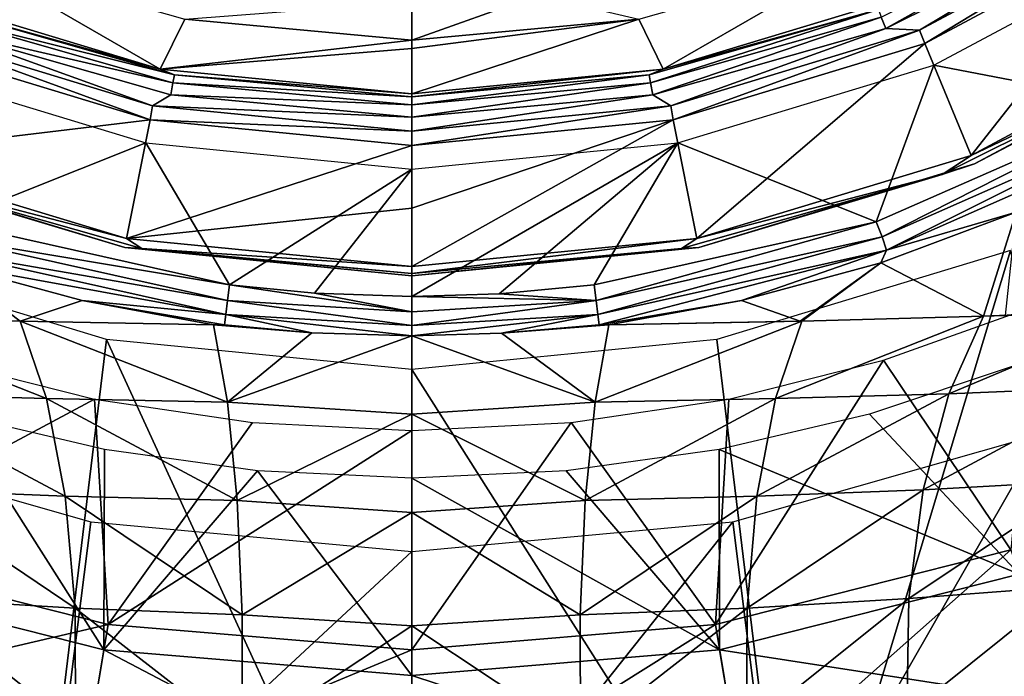
# Model space of a CAD drawing. Units: millimetres. Extents: x -77 to -18, y 3 to 172.
# Drawn here: x -52 to -41, y 122 to 129 of the extents above; entities that cross this region are included whole.
import ezdxf

# ---------------------------------------------------------------- set-up
doc = ezdxf.new("R2010")
doc.units = ezdxf.units.MM
doc.header["$LTSCALE"] = 33.374815
for name, color, linetype in [('1', 7, 'CONTINUOUS'), ('103', 7, 'CONTINUOUS'), ('3', 7, 'CONTINUOUS'), ('30', 7, 'CONTINUOUS'), ('32', 7, 'CONTINUOUS'), ('35', 7, 'CONTINUOUS'), ('36', 7, 'CONTINUOUS'), ('37', 7, 'CONTINUOUS'), ('4', 7, 'CONTINUOUS'), ('444', 7, 'CONTINUOUS'), ('5', 7, 'CONTINUOUS'), ('53', 7, 'CONTINUOUS'), ('54', 7, 'CONTINUOUS'), ('55', 7, 'CONTINUOUS'), ('56', 7, 'CONTINUOUS'), ('58', 7, 'CONTINUOUS'), ('59', 7, 'CONTINUOUS'), ('6', 7, 'CONTINUOUS'), ('61', 7, 'CONTINUOUS'), ('63', 7, 'CONTINUOUS'), ('65', 7, 'CONTINUOUS'), ('66', 7, 'CONTINUOUS'), ('68', 7, 'CONTINUOUS'), ('69', 7, 'CONTINUOUS'), ('70', 7, 'CONTINUOUS')]:
    doc.layers.add(name, color=color, linetype=linetype)

msp = doc.modelspace()

# ---------------------------------------------------------------- linework, layer by layer
at = {"layer": '1', "linetype": 'Continuous'}
for points in [[(-42.403, 126.181, -542.453), (-40.955, 126.724, -542.453), (-41.305, 125.61, -540.86), (-42.403, 126.181, -542.453)], [(-41.305, 125.61, -540.86), (-40.955, 126.724, -542.453), (-41.07, 125.618, -540.717), (-41.305, 125.61, -540.86)], [(-43.896, 125.777, -542.453), (-42.403, 126.181, -542.453), (-43.267, 125.556, -541.829), (-43.896, 125.777, -542.453)], [(-43.267, 125.556, -541.829), (-42.403, 126.181, -542.453), (-43.248, 125.557, -541.822), (-43.267, 125.556, -541.829)], [(-43.248, 125.557, -541.822), (-42.403, 126.181, -542.453), (-41.305, 125.61, -540.86), (-43.248, 125.557, -541.822)], [(-45.42, 125.516, -542.453), (-43.896, 125.777, -542.453), (-45.315, 125.518, -542.433), (-45.42, 125.516, -542.453)], [(-45.315, 125.518, -542.433), (-43.896, 125.777, -542.453), (-43.267, 125.556, -541.829), (-45.315, 125.518, -542.433)]]:
    msp.add_3dface(points, dxfattribs=at)
at = {"layer": '103', "linetype": 'Continuous'}
for points in [[(-55.188, 120.455, -510.5), (-54.181, 124.352, -510.5), (-51.363, 119.431, -510.5), (-55.188, 120.455, -510.5)], [(-54.181, 124.352, -510.5), (-50.861, 123.407, -510.5), (-51.363, 119.431, -510.5), (-54.181, 124.352, -510.5)], [(-43.989, 123.407, -510.5), (-40.669, 124.352, -510.5), (-43.487, 119.431, -510.5), (-43.989, 123.407, -510.5)], [(-43.487, 119.431, -510.5), (-40.669, 124.352, -510.5), (-39.662, 120.455, -510.5), (-43.487, 119.431, -510.5)], [(-50.861, 123.407, -510.5), (-47.425, 123.089, -510.5), (-51.363, 119.431, -510.5), (-50.861, 123.407, -510.5)], [(-47.425, 123.089, -510.5), (-43.989, 123.407, -510.5), (-47.425, 119.086, -510.5), (-47.425, 123.089, -510.5)], [(-47.425, 119.086, -510.5), (-43.989, 123.407, -510.5), (-43.487, 119.431, -510.5), (-47.425, 119.086, -510.5)], [(-47.425, 123.089, -510.5), (-47.425, 119.086, -510.5), (-51.363, 119.431, -510.5), (-47.425, 123.089, -510.5)]]:
    msp.add_3dface(points, dxfattribs=at)
at = {"layer": '3', "linetype": 'Continuous'}
for points in [[(-41.836, 128.297, -542.7), (-39.311, 129.646, -542.7), (-39.609, 127.869, -542.7), (-41.836, 128.297, -542.7)], [(-53.014, 128.297, -542.7), (-50.273, 127.465, -542.7), (-52.396, 126.618, -542.7), (-53.014, 128.297, -542.7)], [(-44.577, 127.465, -542.7), (-41.836, 128.297, -542.7), (-42.454, 126.618, -542.7), (-44.577, 127.465, -542.7)], [(-42.454, 126.618, -542.7), (-41.836, 128.297, -542.7), (-39.609, 127.869, -542.7), (-42.454, 126.618, -542.7)], [(-50.273, 127.465, -542.7), (-49.377, 125.944, -542.7), (-52.396, 126.618, -542.7), (-50.273, 127.465, -542.7)], [(-50.273, 127.465, -542.7), (-47.425, 127.185, -542.7), (-49.377, 125.944, -542.7), (-50.273, 127.465, -542.7)], [(-47.425, 127.185, -542.7), (-44.577, 127.465, -542.7), (-47.425, 125.819, -542.7), (-47.425, 127.185, -542.7)], [(-47.425, 125.819, -542.7), (-44.577, 127.465, -542.7), (-46.489, 125.849, -542.7), (-47.425, 125.819, -542.7)], [(-46.489, 125.849, -542.7), (-44.577, 127.465, -542.7), (-45.473, 125.944, -542.7), (-46.489, 125.849, -542.7)], [(-45.473, 125.944, -542.7), (-44.577, 127.465, -542.7), (-42.454, 126.618, -542.7), (-45.473, 125.944, -542.7)], [(-49.377, 125.944, -542.7), (-47.425, 127.185, -542.7), (-48.466, 125.856, -542.7), (-49.377, 125.944, -542.7)], [(-48.466, 125.856, -542.7), (-47.425, 127.185, -542.7), (-47.425, 125.819, -542.7), (-48.466, 125.856, -542.7)]]:
    msp.add_3dface(points, dxfattribs=at)
at = {"layer": '30', "linetype": 'Continuous'}
for points in [[(-53.569, 125.611, -540.845), (-51.619, 125.557, -541.815), (-51.335, 124.727, -540.844), (-53.569, 125.611, -540.845)], [(-53.569, 125.611, -540.845), (-51.335, 124.727, -540.844), (-53.192, 124.778, -539.967), (-53.569, 125.611, -540.845)], [(-51.619, 125.557, -541.815), (-49.547, 125.518, -542.431), (-49.399, 124.69, -541.387), (-51.619, 125.557, -541.815)], [(-51.619, 125.557, -541.815), (-49.399, 124.69, -541.387), (-51.335, 124.727, -540.844), (-51.619, 125.557, -541.815)], [(-49.547, 125.518, -542.431), (-49.43, 125.516, -542.453), (-48.495, 125.433, -542.465), (-49.547, 125.518, -542.431)], [(-49.399, 124.69, -541.387), (-49.547, 125.518, -542.431), (-48.495, 125.433, -542.465), (-49.399, 124.69, -541.387)], [(-47.425, 125.399, -542.47), (-49.399, 124.69, -541.387), (-48.495, 125.433, -542.465), (-47.425, 125.399, -542.47)], [(-47.425, 124.561, -541.456), (-49.399, 124.69, -541.387), (-47.425, 125.399, -542.47), (-47.425, 124.561, -541.456)], [(-51.335, 124.727, -540.844), (-51.134, 123.683, -540.083), (-53.192, 124.778, -539.967), (-51.335, 124.727, -540.844)], [(-53.192, 124.778, -539.967), (-51.134, 123.683, -540.083), (-52.913, 123.753, -539.285), (-53.192, 124.778, -539.967)], [(-49.399, 124.69, -541.387), (-49.294, 123.635, -540.572), (-51.335, 124.727, -540.844), (-49.399, 124.69, -541.387)], [(-51.335, 124.727, -540.844), (-49.294, 123.635, -540.572), (-51.134, 123.683, -540.083), (-51.335, 124.727, -540.844)], [(-49.294, 123.635, -540.572), (-49.399, 124.69, -541.387), (-47.425, 124.561, -541.456), (-49.294, 123.635, -540.572)], [(-47.425, 123.506, -540.67), (-49.294, 123.635, -540.572), (-47.425, 124.561, -541.456), (-47.425, 123.506, -540.67)], [(-51.134, 123.683, -540.083), (-51.029, 122.483, -539.573), (-52.913, 123.753, -539.285), (-51.134, 123.683, -540.083)], [(-52.913, 123.753, -539.285), (-51.029, 122.483, -539.573), (-52.759, 122.588, -538.824), (-52.913, 123.753, -539.285)], [(-49.294, 123.635, -540.572), (-49.24, 122.413, -540.031), (-51.134, 123.683, -540.083), (-49.294, 123.635, -540.572)], [(-51.134, 123.683, -540.083), (-49.24, 122.413, -540.031), (-51.029, 122.483, -539.573), (-51.134, 123.683, -540.083)], [(-49.24, 122.413, -540.031), (-49.294, 123.635, -540.572), (-47.425, 123.506, -540.67), (-49.24, 122.413, -540.031)], [(-47.425, 122.295, -540.157), (-49.24, 122.413, -540.031), (-47.425, 123.506, -540.67), (-47.425, 122.295, -540.157)], [(-51.029, 122.483, -539.573), (-51.024, 121.196, -539.345), (-52.759, 122.588, -538.824), (-51.029, 122.483, -539.573)], [(-52.759, 122.588, -538.824), (-51.024, 121.196, -539.345), (-52.739, 121.344, -538.607), (-52.759, 122.588, -538.824)], [(-49.24, 122.413, -540.031), (-49.241, 121.097, -539.797), (-51.029, 122.483, -539.573), (-49.24, 122.413, -540.031)], [(-51.029, 122.483, -539.573), (-49.241, 121.097, -539.797), (-51.024, 121.196, -539.345), (-51.029, 122.483, -539.573)], [(-49.241, 121.097, -539.797), (-49.24, 122.413, -540.031), (-47.425, 122.295, -540.157), (-49.241, 121.097, -539.797)], [(-47.425, 120.997, -539.946), (-49.241, 121.097, -539.797), (-47.425, 122.295, -540.157), (-47.425, 120.997, -539.946)]]:
    msp.add_3dface(points, dxfattribs=at)
at = {"layer": '32', "linetype": 'Continuous'}
for points in [[(-41.305, 125.61, -540.86), (-39.523, 125.683, -539.647), (-41.674, 124.778, -539.976), (-41.305, 125.61, -540.86)], [(-39.523, 125.683, -539.647), (-39.891, 124.854, -538.813), (-41.674, 124.778, -539.976), (-39.523, 125.683, -539.647)], [(-41.305, 125.61, -540.86), (-41.07, 125.618, -540.717), (-39.523, 125.683, -539.647), (-41.305, 125.61, -540.86)], [(-45.315, 125.518, -542.433), (-43.248, 125.557, -541.822), (-45.463, 124.69, -541.389), (-45.315, 125.518, -542.433)], [(-45.463, 124.69, -541.389), (-43.248, 125.557, -541.822), (-43.53, 124.727, -540.85), (-45.463, 124.69, -541.389)], [(-45.315, 125.518, -542.433), (-43.267, 125.556, -541.829), (-43.248, 125.557, -541.822), (-45.315, 125.518, -542.433)], [(-43.248, 125.557, -541.822), (-41.305, 125.61, -540.86), (-43.53, 124.727, -540.85), (-43.248, 125.557, -541.822)], [(-41.305, 125.61, -540.86), (-41.674, 124.778, -539.976), (-43.53, 124.727, -540.85), (-41.305, 125.61, -540.86)], [(-45.42, 125.516, -542.453), (-45.315, 125.518, -542.433), (-46.463, 125.426, -542.466), (-45.42, 125.516, -542.453)], [(-45.315, 125.518, -542.433), (-45.463, 124.69, -541.389), (-46.463, 125.426, -542.466), (-45.315, 125.518, -542.433)], [(-45.463, 124.69, -541.389), (-47.425, 125.399, -542.47), (-46.463, 125.426, -542.466), (-45.463, 124.69, -541.389)], [(-47.425, 124.561, -541.456), (-47.425, 125.399, -542.47), (-45.463, 124.69, -541.389), (-47.425, 124.561, -541.456)], [(-39.891, 124.854, -538.813), (-40.218, 123.847, -538.206), (-41.951, 123.752, -539.293), (-39.891, 124.854, -538.813)], [(-41.674, 124.778, -539.976), (-39.891, 124.854, -538.813), (-41.951, 123.752, -539.293), (-41.674, 124.778, -539.976)], [(-45.567, 123.635, -540.574), (-45.463, 124.69, -541.389), (-43.53, 124.727, -540.85), (-45.567, 123.635, -540.574)], [(-45.567, 123.635, -540.574), (-43.53, 124.727, -540.85), (-43.73, 123.683, -540.088), (-45.567, 123.635, -540.574)], [(-41.674, 124.778, -539.976), (-41.951, 123.752, -539.293), (-43.73, 123.683, -540.088), (-41.674, 124.778, -539.976)], [(-43.53, 124.727, -540.85), (-41.674, 124.778, -539.976), (-43.73, 123.683, -540.088), (-43.53, 124.727, -540.85)], [(-45.567, 123.635, -540.574), (-47.425, 124.561, -541.456), (-45.463, 124.69, -541.389), (-45.567, 123.635, -540.574)], [(-47.425, 123.506, -540.67), (-47.425, 124.561, -541.456), (-45.567, 123.635, -540.574), (-47.425, 123.506, -540.67)], [(-40.218, 123.847, -538.206), (-40.412, 122.715, -537.795), (-42.104, 122.587, -538.831), (-40.218, 123.847, -538.206)], [(-41.951, 123.752, -539.293), (-40.218, 123.847, -538.206), (-42.104, 122.587, -538.831), (-41.951, 123.752, -539.293)], [(-45.621, 122.413, -540.033), (-45.567, 123.635, -540.574), (-43.73, 123.683, -540.088), (-45.621, 122.413, -540.033)], [(-45.621, 122.413, -540.033), (-43.73, 123.683, -540.088), (-43.835, 122.483, -539.578), (-45.621, 122.413, -540.033)], [(-41.951, 123.752, -539.293), (-42.104, 122.587, -538.831), (-43.835, 122.483, -539.578), (-41.951, 123.752, -539.293)], [(-43.73, 123.683, -540.088), (-41.951, 123.752, -539.293), (-43.835, 122.483, -539.578), (-43.73, 123.683, -540.088)], [(-45.621, 122.413, -540.033), (-47.425, 123.506, -540.67), (-45.567, 123.635, -540.574), (-45.621, 122.413, -540.033)], [(-47.425, 122.295, -540.157), (-47.425, 123.506, -540.67), (-45.621, 122.413, -540.033), (-47.425, 122.295, -540.157)], [(-40.412, 122.715, -537.795), (-40.464, 121.512, -537.6), (-42.124, 121.342, -538.614), (-40.412, 122.715, -537.795)], [(-42.104, 122.587, -538.831), (-40.412, 122.715, -537.795), (-42.124, 121.342, -538.614), (-42.104, 122.587, -538.831)], [(-42.104, 122.587, -538.831), (-42.124, 121.342, -538.614), (-43.84, 121.195, -539.349), (-42.104, 122.587, -538.831)], [(-43.835, 122.483, -539.578), (-42.104, 122.587, -538.831), (-43.84, 121.195, -539.349), (-43.835, 122.483, -539.578)], [(-45.62, 121.097, -539.799), (-47.425, 122.295, -540.157), (-45.621, 122.413, -540.033), (-45.62, 121.097, -539.799)], [(-45.62, 121.097, -539.799), (-45.621, 122.413, -540.033), (-43.835, 122.483, -539.578), (-45.62, 121.097, -539.799)], [(-45.62, 121.097, -539.799), (-43.835, 122.483, -539.578), (-43.84, 121.195, -539.349), (-45.62, 121.097, -539.799)], [(-47.425, 120.997, -539.946), (-47.425, 122.295, -540.157), (-45.62, 121.097, -539.799), (-47.425, 120.997, -539.946)]]:
    msp.add_3dface(points, dxfattribs=at)
at = {"layer": '35', "linetype": 'Continuous'}
for points in [[(-42.454, 126.618, -542.7), (-39.609, 127.869, -542.7), (-42.39, 126.46, -542.67), (-42.454, 126.618, -542.7)], [(-39.609, 127.869, -542.7), (-39.519, 127.725, -542.67), (-42.39, 126.46, -542.67), (-39.609, 127.869, -542.7)], [(-39.519, 127.725, -542.67), (-42.343, 126.318, -542.585), (-42.39, 126.46, -542.67), (-39.519, 127.725, -542.67)], [(-39.445, 127.594, -542.585), (-42.343, 126.318, -542.585), (-39.519, 127.725, -542.67), (-39.445, 127.594, -542.585)], [(-39.445, 127.594, -542.585), (-40.955, 126.724, -542.453), (-42.343, 126.318, -542.585), (-39.445, 127.594, -542.585)], [(-40.955, 126.724, -542.453), (-42.403, 126.181, -542.453), (-42.343, 126.318, -542.585), (-40.955, 126.724, -542.453)], [(-52.396, 126.618, -542.7), (-49.377, 125.944, -542.7), (-52.46, 126.46, -542.67), (-52.396, 126.618, -542.7)], [(-45.473, 125.944, -542.7), (-42.454, 126.618, -542.7), (-45.452, 125.776, -542.67), (-45.473, 125.944, -542.7)], [(-42.454, 126.618, -542.7), (-42.39, 126.46, -542.67), (-45.452, 125.776, -542.67), (-42.454, 126.618, -542.7)], [(-49.398, 125.776, -542.67), (-52.507, 126.318, -542.585), (-52.46, 126.46, -542.67), (-49.398, 125.776, -542.67)], [(-49.377, 125.944, -542.7), (-49.398, 125.776, -542.67), (-52.46, 126.46, -542.67), (-49.377, 125.944, -542.7)], [(-42.39, 126.46, -542.67), (-45.434, 125.627, -542.585), (-45.452, 125.776, -542.67), (-42.39, 126.46, -542.67)], [(-42.343, 126.318, -542.585), (-45.434, 125.627, -542.585), (-42.39, 126.46, -542.67), (-42.343, 126.318, -542.585)], [(-49.416, 125.627, -542.585), (-52.447, 126.181, -542.453), (-52.507, 126.318, -542.585), (-49.416, 125.627, -542.585)], [(-49.416, 125.627, -542.585), (-52.507, 126.318, -542.585), (-49.398, 125.776, -542.67), (-49.416, 125.627, -542.585)], [(-42.343, 126.318, -542.585), (-45.42, 125.516, -542.453), (-45.434, 125.627, -542.585), (-42.343, 126.318, -542.585)], [(-43.896, 125.777, -542.453), (-45.42, 125.516, -542.453), (-42.343, 126.318, -542.585), (-43.896, 125.777, -542.453)], [(-42.403, 126.181, -542.453), (-43.896, 125.777, -542.453), (-42.343, 126.318, -542.585), (-42.403, 126.181, -542.453)], [(-50.954, 125.777, -542.453), (-52.447, 126.181, -542.453), (-49.416, 125.627, -542.585), (-50.954, 125.777, -542.453)], [(-49.43, 125.516, -542.453), (-50.954, 125.777, -542.453), (-49.416, 125.627, -542.585), (-49.43, 125.516, -542.453)]]:
    msp.add_3dface(points, dxfattribs=at)
at = {"layer": '36', "linetype": 'Continuous'}
for points in [[(-46.489, 125.849, -542.7), (-45.473, 125.944, -542.7), (-45.452, 125.776, -542.67), (-46.489, 125.849, -542.7)], [(-47.425, 125.819, -542.7), (-46.489, 125.849, -542.7), (-45.452, 125.776, -542.67), (-47.425, 125.819, -542.7)], [(-47.425, 125.819, -542.7), (-45.452, 125.776, -542.67), (-47.425, 125.656, -542.672), (-47.425, 125.819, -542.7)], [(-45.452, 125.776, -542.67), (-45.434, 125.627, -542.585), (-47.425, 125.51, -542.593), (-45.452, 125.776, -542.67)], [(-47.425, 125.656, -542.672), (-45.452, 125.776, -542.67), (-47.425, 125.51, -542.593), (-47.425, 125.656, -542.672)], [(-46.463, 125.426, -542.466), (-47.425, 125.399, -542.47), (-45.434, 125.627, -542.585), (-46.463, 125.426, -542.466)], [(-45.434, 125.627, -542.585), (-47.425, 125.399, -542.47), (-47.425, 125.51, -542.593), (-45.434, 125.627, -542.585)], [(-45.42, 125.516, -542.453), (-46.463, 125.426, -542.466), (-45.434, 125.627, -542.585), (-45.42, 125.516, -542.453)]]:
    msp.add_3dface(points, dxfattribs=at)
at = {"layer": '37', "linetype": 'Continuous'}
for points in [[(-49.398, 125.776, -542.67), (-49.377, 125.944, -542.7), (-47.425, 125.656, -542.672), (-49.398, 125.776, -542.67)], [(-49.377, 125.944, -542.7), (-48.466, 125.856, -542.7), (-47.425, 125.656, -542.672), (-49.377, 125.944, -542.7)], [(-49.416, 125.627, -542.585), (-49.398, 125.776, -542.67), (-47.425, 125.51, -542.593), (-49.416, 125.627, -542.585)], [(-49.398, 125.776, -542.67), (-47.425, 125.656, -542.672), (-47.425, 125.51, -542.593), (-49.398, 125.776, -542.67)], [(-48.466, 125.856, -542.7), (-47.425, 125.819, -542.7), (-47.425, 125.656, -542.672), (-48.466, 125.856, -542.7)], [(-48.495, 125.433, -542.465), (-49.43, 125.516, -542.453), (-49.416, 125.627, -542.585), (-48.495, 125.433, -542.465)], [(-47.425, 125.399, -542.47), (-48.495, 125.433, -542.465), (-49.416, 125.627, -542.585), (-47.425, 125.399, -542.47)], [(-47.425, 125.399, -542.47), (-49.416, 125.627, -542.585), (-47.425, 125.51, -542.593), (-47.425, 125.399, -542.47)]]:
    msp.add_3dface(points, dxfattribs=at)
at = {"layer": '4', "linetype": 'Continuous'}
for points in [[(-53.569, 125.611, -540.845), (-52.447, 126.181, -542.453), (-51.619, 125.557, -541.815), (-53.569, 125.611, -540.845)], [(-52.447, 126.181, -542.453), (-50.954, 125.777, -542.453), (-51.619, 125.557, -541.815), (-52.447, 126.181, -542.453)], [(-51.619, 125.557, -541.815), (-50.954, 125.777, -542.453), (-49.547, 125.518, -542.431), (-51.619, 125.557, -541.815)], [(-50.954, 125.777, -542.453), (-49.43, 125.516, -542.453), (-49.547, 125.518, -542.431), (-50.954, 125.777, -542.453)]]:
    msp.add_3dface(points, dxfattribs=at)
at = {"layer": '444', "linetype": 'Continuous'}
for points in [[(-51.513, 118.597, -394.5), (-53.834, 126.314, -394.5), (-55.478, 119.659, -394.5), (-51.513, 118.597, -394.5)], [(-50.692, 125.361, -394.5), (-53.834, 126.314, -394.5), (-51.513, 118.597, -394.5), (-50.692, 125.361, -394.5)], [(-41.016, 126.314, -394.5), (-44.158, 125.361, -394.5), (-43.337, 118.597, -394.5), (-41.016, 126.314, -394.5)], [(-39.372, 119.659, -394.5), (-41.016, 126.314, -394.5), (-43.337, 118.597, -394.5), (-39.372, 119.659, -394.5)], [(-47.425, 118.239, -394.5), (-50.692, 125.361, -394.5), (-51.513, 118.597, -394.5), (-47.425, 118.239, -394.5)], [(-47.425, 125.039, -394.5), (-50.692, 125.361, -394.5), (-47.425, 118.239, -394.5), (-47.425, 125.039, -394.5)], [(-44.158, 125.361, -394.5), (-47.425, 125.039, -394.5), (-43.337, 118.597, -394.5), (-44.158, 125.361, -394.5)], [(-43.337, 118.597, -394.5), (-47.425, 125.039, -394.5), (-47.425, 118.239, -394.5), (-43.337, 118.597, -394.5)]]:
    msp.add_3dface(points, dxfattribs=at)
at = {"layer": '5', "linetype": 'Continuous'}
for points in [[(-42.523, 124.561, -535.005), (-40.922, 122.848, -529.159), (-40.954, 125.086, -535.005), (-42.523, 124.561, -535.005)], [(-44.134, 124.182, -535.005), (-40.922, 122.848, -529.159), (-42.523, 124.561, -535.005), (-44.134, 124.182, -535.005)], [(-45.772, 123.953, -535.005), (-44.129, 122.036, -529.159), (-44.134, 124.182, -535.005), (-45.772, 123.953, -535.005)], [(-44.129, 122.036, -529.159), (-40.922, 122.848, -529.159), (-44.134, 124.182, -535.005), (-44.129, 122.036, -529.159)], [(-47.425, 123.877, -535.005), (-44.129, 122.036, -529.159), (-45.772, 123.953, -535.005), (-47.425, 123.877, -535.005)], [(-47.425, 121.763, -529.159), (-44.129, 122.036, -529.159), (-47.425, 123.877, -535.005), (-47.425, 121.763, -529.159)], [(-40.922, 122.848, -529.159), (-44.129, 122.036, -529.159), (-40.449, 121.469, -523.104), (-40.922, 122.848, -529.159)], [(-44.129, 122.036, -529.159), (-47.425, 121.763, -529.159), (-43.889, 120.598, -523.104), (-44.129, 122.036, -529.159)], [(-44.129, 122.036, -529.159), (-43.889, 120.598, -523.104), (-40.449, 121.469, -523.104), (-44.129, 122.036, -529.159)], [(-47.425, 121.763, -529.159), (-47.425, 120.305, -523.104), (-43.889, 120.598, -523.104), (-47.425, 121.763, -529.159)]]:
    msp.add_3dface(points, dxfattribs=at)
at = {"layer": '53', "linetype": 'Continuous'}
for points in [[(-52.706, 129.039, -545.677), (-52.202, 129.458, -546.231), (-50.117, 128.254, -545.677), (-52.706, 129.039, -545.677)], [(-52.202, 129.458, -546.231), (-49.855, 128.791, -546.231), (-50.117, 128.254, -545.677), (-52.202, 129.458, -546.231)], [(-49.855, 128.791, -546.231), (-47.425, 128.976, -546.6), (-47.425, 128.565, -546.231), (-49.855, 128.791, -546.231)], [(-49.855, 128.791, -546.231), (-47.425, 128.565, -546.231), (-50.117, 128.254, -545.677), (-49.855, 128.791, -546.231)], [(-50.225, 127.712, -545.1), (-53.414, 127.331, -543.534), (-52.918, 128.528, -545.1), (-50.225, 127.712, -545.1)], [(-50.117, 128.254, -545.677), (-47.425, 128.565, -546.231), (-47.425, 128.475, -546.147), (-50.117, 128.254, -545.677)], [(-47.425, 127.989, -545.677), (-50.117, 128.254, -545.677), (-47.425, 128.475, -546.147), (-47.425, 127.989, -545.677)], [(-50.478, 126.44, -543.534), (-53.414, 127.331, -543.534), (-50.225, 127.712, -545.1), (-50.478, 126.44, -543.534)], [(-47.425, 127.436, -545.1), (-50.478, 126.44, -543.534), (-50.225, 127.712, -545.1), (-47.425, 127.436, -545.1)], [(-47.425, 126.767, -544.334), (-50.478, 126.44, -543.534), (-47.425, 127.436, -545.1), (-47.425, 126.767, -544.334)], [(-47.425, 126.14, -543.534), (-50.478, 126.44, -543.534), (-47.425, 126.767, -544.334), (-47.425, 126.14, -543.534)]]:
    msp.add_3dface(points, dxfattribs=at)
at = {"layer": '54', "linetype": 'Continuous'}
for points in [[(-50.497, 126.344, -542.7), (-53.452, 127.24, -542.7), (-50.497, 126.344, -543.236), (-50.497, 126.344, -542.7)], [(-50.497, 126.344, -543.236), (-53.452, 127.24, -542.7), (-53.452, 127.24, -543.236), (-50.497, 126.344, -543.236)], [(-47.425, 126.041, -542.7), (-50.497, 126.344, -542.7), (-47.425, 126.041, -543.236), (-47.425, 126.041, -542.7)], [(-47.425, 126.041, -543.236), (-50.497, 126.344, -542.7), (-50.497, 126.344, -543.236), (-47.425, 126.041, -543.236)]]:
    msp.add_3dface(points, dxfattribs=at)
at = {"layer": '55', "linetype": 'Continuous'}
for points in [[(-39.451, 129.855, -545.1), (-41.436, 127.331, -543.534), (-41.932, 128.528, -545.1), (-39.451, 129.855, -545.1)], [(-38.731, 128.777, -543.534), (-41.436, 127.331, -543.534), (-39.451, 129.855, -545.1), (-38.731, 128.777, -543.534)], [(-44.995, 128.791, -546.231), (-42.648, 129.458, -546.231), (-44.733, 128.254, -545.677), (-44.995, 128.791, -546.231)], [(-44.733, 128.254, -545.677), (-42.648, 129.458, -546.231), (-42.144, 129.039, -545.677), (-44.733, 128.254, -545.677)], [(-47.425, 128.565, -546.231), (-47.425, 128.976, -546.6), (-46.079, 129.048, -546.6), (-47.425, 128.565, -546.231)], [(-47.425, 128.565, -546.231), (-46.079, 129.048, -546.6), (-44.995, 128.791, -546.231), (-47.425, 128.565, -546.231)], [(-47.425, 128.475, -546.147), (-47.425, 128.565, -546.231), (-44.995, 128.791, -546.231), (-47.425, 128.475, -546.147)], [(-47.425, 127.989, -545.677), (-47.425, 128.475, -546.147), (-44.995, 128.791, -546.231), (-47.425, 127.989, -545.677)], [(-47.425, 127.989, -545.677), (-44.995, 128.791, -546.231), (-44.733, 128.254, -545.677), (-47.425, 127.989, -545.677)], [(-41.932, 128.528, -545.1), (-44.372, 126.44, -543.534), (-44.625, 127.712, -545.1), (-41.932, 128.528, -545.1)], [(-41.436, 127.331, -543.534), (-44.372, 126.44, -543.534), (-41.932, 128.528, -545.1), (-41.436, 127.331, -543.534)], [(-47.425, 126.14, -543.534), (-47.425, 126.767, -544.334), (-44.625, 127.712, -545.1), (-47.425, 126.14, -543.534)], [(-44.372, 126.44, -543.534), (-47.425, 126.14, -543.534), (-44.625, 127.712, -545.1), (-44.372, 126.44, -543.534)], [(-47.425, 126.767, -544.334), (-47.425, 127.436, -545.1), (-44.625, 127.712, -545.1), (-47.425, 126.767, -544.334)]]:
    msp.add_3dface(points, dxfattribs=at)
at = {"layer": '56', "linetype": 'Continuous'}
for points in [[(-38.676, 128.695, -542.7), (-41.399, 127.24, -542.7), (-38.676, 128.695, -543.236), (-38.676, 128.695, -542.7)], [(-38.676, 128.695, -543.236), (-41.399, 127.24, -542.7), (-41.399, 127.24, -543.236), (-38.676, 128.695, -543.236)], [(-41.399, 127.24, -542.7), (-44.353, 126.344, -542.7), (-41.399, 127.24, -543.236), (-41.399, 127.24, -542.7)], [(-41.399, 127.24, -543.236), (-44.353, 126.344, -542.7), (-44.353, 126.344, -543.236), (-41.399, 127.24, -543.236)], [(-47.425, 126.041, -542.7), (-47.425, 126.041, -543.236), (-44.353, 126.344, -543.236), (-47.425, 126.041, -542.7)], [(-44.353, 126.344, -542.7), (-47.425, 126.041, -542.7), (-44.353, 126.344, -543.236), (-44.353, 126.344, -542.7)]]:
    msp.add_3dface(points, dxfattribs=at)
at = {"layer": '58', "linetype": 'Continuous'}
for points in [[(-41.436, 127.331, -543.534), (-38.731, 128.777, -543.534), (-39.148, 128.421, -543.393), (-41.436, 127.331, -543.534)], [(-38.676, 128.695, -543.236), (-41.399, 127.24, -543.236), (-39.148, 128.421, -543.393), (-38.676, 128.695, -543.236)], [(-41.436, 127.331, -543.534), (-39.148, 128.421, -543.393), (-41.745, 127.128, -543.393), (-41.436, 127.331, -543.534)], [(-39.148, 128.421, -543.393), (-41.399, 127.24, -543.236), (-41.745, 127.128, -543.393), (-39.148, 128.421, -543.393)], [(-44.372, 126.44, -543.534), (-41.436, 127.331, -543.534), (-41.745, 127.128, -543.393), (-44.372, 126.44, -543.534)], [(-41.399, 127.24, -543.236), (-44.353, 126.344, -543.236), (-41.745, 127.128, -543.393), (-41.399, 127.24, -543.236)], [(-44.372, 126.44, -543.534), (-41.745, 127.128, -543.393), (-44.536, 126.334, -543.393), (-44.372, 126.44, -543.534)], [(-41.745, 127.128, -543.393), (-44.353, 126.344, -543.236), (-44.536, 126.334, -543.393), (-41.745, 127.128, -543.393)], [(-47.425, 126.14, -543.534), (-44.372, 126.44, -543.534), (-47.425, 126.066, -543.393), (-47.425, 126.14, -543.534)], [(-44.372, 126.44, -543.534), (-44.536, 126.334, -543.393), (-47.425, 126.066, -543.393), (-44.372, 126.44, -543.534)], [(-44.353, 126.344, -543.236), (-47.425, 126.041, -543.236), (-44.536, 126.334, -543.393), (-44.353, 126.344, -543.236)], [(-44.536, 126.334, -543.393), (-47.425, 126.041, -543.236), (-47.425, 126.066, -543.393), (-44.536, 126.334, -543.393)]]:
    msp.add_3dface(points, dxfattribs=at)
at = {"layer": '59', "linetype": 'Continuous'}
for points in [[(-50.497, 126.344, -543.236), (-53.452, 127.24, -543.236), (-53.105, 127.128, -543.393), (-50.497, 126.344, -543.236)], [(-53.414, 127.331, -543.534), (-50.478, 126.44, -543.534), (-53.105, 127.128, -543.393), (-53.414, 127.331, -543.534)], [(-50.478, 126.44, -543.534), (-50.314, 126.334, -543.393), (-53.105, 127.128, -543.393), (-50.478, 126.44, -543.534)], [(-50.314, 126.334, -543.393), (-50.497, 126.344, -543.236), (-53.105, 127.128, -543.393), (-50.314, 126.334, -543.393)], [(-50.478, 126.44, -543.534), (-47.425, 126.14, -543.534), (-50.314, 126.334, -543.393), (-50.478, 126.44, -543.534)], [(-47.425, 126.041, -543.236), (-50.497, 126.344, -543.236), (-47.425, 126.066, -543.393), (-47.425, 126.041, -543.236)], [(-47.425, 126.066, -543.393), (-50.497, 126.344, -543.236), (-50.314, 126.334, -543.393), (-47.425, 126.066, -543.393)], [(-47.425, 126.14, -543.534), (-47.425, 126.066, -543.393), (-50.314, 126.334, -543.393), (-47.425, 126.14, -543.534)]]:
    msp.add_3dface(points, dxfattribs=at)
at = {"layer": '6', "linetype": 'Continuous'}
for points in [[(-53.928, 122.848, -529.159), (-50.721, 122.036, -529.159), (-52.327, 124.561, -535.005), (-53.928, 122.848, -529.159)], [(-52.327, 124.561, -535.005), (-50.721, 122.036, -529.159), (-50.716, 124.182, -535.005), (-52.327, 124.561, -535.005)], [(-50.716, 124.182, -535.005), (-50.721, 122.036, -529.159), (-49.078, 123.953, -535.005), (-50.716, 124.182, -535.005)], [(-50.721, 122.036, -529.159), (-47.425, 121.763, -529.159), (-49.078, 123.953, -535.005), (-50.721, 122.036, -529.159)], [(-47.425, 121.763, -529.159), (-47.425, 123.877, -535.005), (-49.078, 123.953, -535.005), (-47.425, 121.763, -529.159)], [(-50.961, 120.598, -523.104), (-53.928, 122.848, -529.159), (-54.401, 121.469, -523.104), (-50.961, 120.598, -523.104)], [(-50.721, 122.036, -529.159), (-53.928, 122.848, -529.159), (-50.961, 120.598, -523.104), (-50.721, 122.036, -529.159)], [(-47.425, 120.305, -523.104), (-50.721, 122.036, -529.159), (-50.961, 120.598, -523.104), (-47.425, 120.305, -523.104)], [(-47.425, 120.305, -523.104), (-47.425, 121.763, -529.159), (-50.721, 122.036, -529.159), (-47.425, 120.305, -523.104)]]:
    msp.add_3dface(points, dxfattribs=at)
at = {"layer": '61', "linetype": 'Continuous'}
for points in [[(-39.535, 129.984, -545.1), (-41.989, 128.671, -545.1), (-40.03, 129.846, -545.13), (-39.535, 129.984, -545.1)], [(-40.099, 129.956, -545.217), (-42.351, 128.691, -545.13), (-42.398, 128.812, -545.217), (-40.099, 129.956, -545.217)], [(-40.03, 129.846, -545.13), (-42.351, 128.691, -545.13), (-40.099, 129.956, -545.217), (-40.03, 129.846, -545.13)], [(-40.03, 129.846, -545.13), (-41.989, 128.671, -545.1), (-42.351, 128.691, -545.13), (-40.03, 129.846, -545.13)], [(-42.144, 129.039, -545.5), (-42.429, 128.893, -545.347), (-44.733, 128.254, -545.5), (-42.144, 129.039, -545.5)], [(-42.429, 128.893, -545.347), (-44.868, 128.109, -545.217), (-44.884, 128.194, -545.347), (-42.429, 128.893, -545.347)], [(-42.429, 128.893, -545.347), (-44.884, 128.194, -545.347), (-44.733, 128.254, -545.5), (-42.429, 128.893, -545.347)], [(-42.398, 128.812, -545.217), (-44.868, 128.109, -545.217), (-42.429, 128.893, -545.347), (-42.398, 128.812, -545.217)], [(-42.398, 128.812, -545.217), (-44.844, 127.981, -545.13), (-44.868, 128.109, -545.217), (-42.398, 128.812, -545.217)], [(-42.351, 128.691, -545.13), (-44.844, 127.981, -545.13), (-42.398, 128.812, -545.217), (-42.351, 128.691, -545.13)], [(-42.351, 128.691, -545.13), (-44.652, 127.862, -545.1), (-44.844, 127.981, -545.13), (-42.351, 128.691, -545.13)], [(-41.989, 128.671, -545.1), (-44.652, 127.862, -545.1), (-42.351, 128.691, -545.13), (-41.989, 128.671, -545.1)], [(-44.884, 128.194, -545.347), (-47.425, 127.959, -545.347), (-44.733, 128.254, -545.5), (-44.884, 128.194, -545.347)], [(-47.425, 127.959, -545.347), (-47.425, 127.989, -545.5), (-44.733, 128.254, -545.5), (-47.425, 127.959, -545.347)], [(-44.868, 128.109, -545.217), (-47.425, 127.872, -545.217), (-44.884, 128.194, -545.347), (-44.868, 128.109, -545.217)], [(-47.425, 127.872, -545.217), (-47.425, 127.959, -545.347), (-44.884, 128.194, -545.347), (-47.425, 127.872, -545.217)], [(-44.844, 127.981, -545.13), (-47.425, 127.742, -545.13), (-44.868, 128.109, -545.217), (-44.844, 127.981, -545.13)], [(-47.425, 127.742, -545.13), (-47.425, 127.872, -545.217), (-44.868, 128.109, -545.217), (-47.425, 127.742, -545.13)], [(-44.652, 127.862, -545.1), (-47.425, 127.589, -545.1), (-44.844, 127.981, -545.13), (-44.652, 127.862, -545.1)], [(-44.844, 127.981, -545.13), (-47.425, 127.589, -545.1), (-47.425, 127.742, -545.13), (-44.844, 127.981, -545.13)]]:
    msp.add_3dface(points, dxfattribs=at)
at = {"layer": '63', "linetype": 'Continuous'}
for points in [[(-50.117, 128.254, -545.5), (-52.421, 128.893, -545.347), (-52.706, 129.039, -545.5), (-50.117, 128.254, -545.5)], [(-49.966, 128.194, -545.347), (-52.452, 128.812, -545.217), (-52.421, 128.893, -545.347), (-49.966, 128.194, -545.347)], [(-49.966, 128.194, -545.347), (-52.421, 128.893, -545.347), (-50.117, 128.254, -545.5), (-49.966, 128.194, -545.347)], [(-49.982, 128.109, -545.217), (-52.499, 128.691, -545.13), (-52.452, 128.812, -545.217), (-49.982, 128.109, -545.217)], [(-49.982, 128.109, -545.217), (-52.452, 128.812, -545.217), (-49.966, 128.194, -545.347), (-49.982, 128.109, -545.217)], [(-52.861, 128.671, -545.1), (-52.499, 128.691, -545.13), (-50.199, 127.862, -545.1), (-52.861, 128.671, -545.1)], [(-52.499, 128.691, -545.13), (-50.006, 127.981, -545.13), (-50.199, 127.862, -545.1), (-52.499, 128.691, -545.13)], [(-50.006, 127.981, -545.13), (-52.499, 128.691, -545.13), (-49.982, 128.109, -545.217), (-50.006, 127.981, -545.13)], [(-47.425, 127.989, -545.5), (-49.966, 128.194, -545.347), (-50.117, 128.254, -545.5), (-47.425, 127.989, -545.5)], [(-47.425, 127.959, -545.347), (-49.982, 128.109, -545.217), (-49.966, 128.194, -545.347), (-47.425, 127.959, -545.347)], [(-47.425, 127.989, -545.5), (-47.425, 127.959, -545.347), (-49.966, 128.194, -545.347), (-47.425, 127.989, -545.5)], [(-47.425, 127.872, -545.217), (-50.006, 127.981, -545.13), (-49.982, 128.109, -545.217), (-47.425, 127.872, -545.217)], [(-47.425, 127.959, -545.347), (-47.425, 127.872, -545.217), (-49.982, 128.109, -545.217), (-47.425, 127.959, -545.347)], [(-50.006, 127.981, -545.13), (-47.425, 127.742, -545.13), (-50.199, 127.862, -545.1), (-50.006, 127.981, -545.13)], [(-47.425, 127.872, -545.217), (-47.425, 127.742, -545.13), (-50.006, 127.981, -545.13), (-47.425, 127.872, -545.217)], [(-47.425, 127.742, -545.13), (-47.425, 127.589, -545.1), (-50.199, 127.862, -545.1), (-47.425, 127.742, -545.13)]]:
    msp.add_3dface(points, dxfattribs=at)
at = {"layer": '65', "linetype": 'Continuous'}
for points in [[(-41.932, 128.528, -545.1), (-41.989, 128.671, -545.1), (-39.535, 129.984, -545.1), (-41.932, 128.528, -545.1)], [(-39.451, 129.855, -545.1), (-41.932, 128.528, -545.1), (-39.535, 129.984, -545.1), (-39.451, 129.855, -545.1)], [(-50.225, 127.712, -545.1), (-52.918, 128.528, -545.1), (-52.861, 128.671, -545.1), (-50.225, 127.712, -545.1)], [(-50.225, 127.712, -545.1), (-52.861, 128.671, -545.1), (-50.199, 127.862, -545.1), (-50.225, 127.712, -545.1)], [(-44.625, 127.712, -545.1), (-44.652, 127.862, -545.1), (-41.989, 128.671, -545.1), (-44.625, 127.712, -545.1)], [(-41.932, 128.528, -545.1), (-44.625, 127.712, -545.1), (-41.989, 128.671, -545.1), (-41.932, 128.528, -545.1)], [(-47.425, 127.589, -545.1), (-50.225, 127.712, -545.1), (-50.199, 127.862, -545.1), (-47.425, 127.589, -545.1)], [(-44.625, 127.712, -545.1), (-47.425, 127.436, -545.1), (-44.652, 127.862, -545.1), (-44.625, 127.712, -545.1)], [(-47.425, 127.436, -545.1), (-47.425, 127.589, -545.1), (-44.652, 127.862, -545.1), (-47.425, 127.436, -545.1)], [(-47.425, 127.436, -545.1), (-50.225, 127.712, -545.1), (-47.425, 127.589, -545.1), (-47.425, 127.436, -545.1)]]:
    msp.add_3dface(points, dxfattribs=at)
at = {"layer": '66', "linetype": 'Continuous'}
for points in [[(-44.733, 128.254, -545.677), (-42.144, 129.039, -545.677), (-44.733, 128.254, -545.5), (-44.733, 128.254, -545.677)], [(-42.144, 129.039, -545.677), (-42.144, 129.039, -545.5), (-44.733, 128.254, -545.5), (-42.144, 129.039, -545.677)], [(-47.425, 127.989, -545.677), (-44.733, 128.254, -545.677), (-47.425, 127.989, -545.5), (-47.425, 127.989, -545.677)], [(-47.425, 127.989, -545.5), (-44.733, 128.254, -545.677), (-44.733, 128.254, -545.5), (-47.425, 127.989, -545.5)]]:
    msp.add_3dface(points, dxfattribs=at)
at = {"layer": '68', "linetype": 'Continuous'}
for points in [[(-52.706, 129.039, -545.677), (-50.117, 128.254, -545.677), (-52.706, 129.039, -545.5), (-52.706, 129.039, -545.677)], [(-50.117, 128.254, -545.677), (-50.117, 128.254, -545.5), (-52.706, 129.039, -545.5), (-50.117, 128.254, -545.677)], [(-50.117, 128.254, -545.677), (-47.425, 127.989, -545.677), (-50.117, 128.254, -545.5), (-50.117, 128.254, -545.677)], [(-47.425, 127.989, -545.677), (-47.425, 127.989, -545.5), (-50.117, 128.254, -545.5), (-47.425, 127.989, -545.677)]]:
    msp.add_3dface(points, dxfattribs=at)
at = {"layer": '69', "linetype": 'Continuous'}
for points in [[(-42.374, 125.137, -521.818), (-40.766, 125.712, -521.818), (-41.012, 123.109, -518.433), (-42.374, 125.137, -521.818)], [(-44.03, 124.722, -521.818), (-42.374, 125.137, -521.818), (-44.174, 122.308, -518.433), (-44.03, 124.722, -521.818)], [(-44.174, 122.308, -518.433), (-42.374, 125.137, -521.818), (-41.012, 123.109, -518.433), (-44.174, 122.308, -518.433)], [(-45.719, 124.471, -521.818), (-44.03, 124.722, -521.818), (-44.174, 122.308, -518.433), (-45.719, 124.471, -521.818)], [(-47.425, 124.387, -521.818), (-45.719, 124.471, -521.818), (-47.425, 122.039, -518.433), (-47.425, 124.387, -521.818)], [(-47.425, 122.039, -518.433), (-45.719, 124.471, -521.818), (-44.174, 122.308, -518.433), (-47.425, 122.039, -518.433)], [(-44.174, 122.308, -518.433), (-41.012, 123.109, -518.433), (-43.883, 120.564, -514.703), (-44.174, 122.308, -518.433)], [(-43.883, 120.564, -514.703), (-41.012, 123.109, -518.433), (-40.438, 121.436, -514.703), (-43.883, 120.564, -514.703)], [(-47.425, 122.039, -518.433), (-44.174, 122.308, -518.433), (-47.425, 120.271, -514.703), (-47.425, 122.039, -518.433)], [(-47.425, 120.271, -514.703), (-44.174, 122.308, -518.433), (-43.883, 120.564, -514.703), (-47.425, 120.271, -514.703)]]:
    msp.add_3dface(points, dxfattribs=at)
at = {"layer": '70', "linetype": 'Continuous'}
for points in [[(-50.82, 124.722, -521.818), (-53.838, 123.109, -518.433), (-52.476, 125.137, -521.818), (-50.82, 124.722, -521.818)], [(-50.676, 122.308, -518.433), (-53.838, 123.109, -518.433), (-50.82, 124.722, -521.818), (-50.676, 122.308, -518.433)], [(-49.131, 124.471, -521.818), (-50.676, 122.308, -518.433), (-50.82, 124.722, -521.818), (-49.131, 124.471, -521.818)], [(-47.425, 124.387, -521.818), (-50.676, 122.308, -518.433), (-49.131, 124.471, -521.818), (-47.425, 124.387, -521.818)], [(-47.425, 124.387, -521.818), (-47.425, 122.039, -518.433), (-50.676, 122.308, -518.433), (-47.425, 124.387, -521.818)], [(-53.838, 123.109, -518.433), (-50.676, 122.308, -518.433), (-54.412, 121.436, -514.703), (-53.838, 123.109, -518.433)], [(-54.412, 121.436, -514.703), (-50.676, 122.308, -518.433), (-50.967, 120.564, -514.703), (-54.412, 121.436, -514.703)], [(-50.676, 122.308, -518.433), (-47.425, 122.039, -518.433), (-50.967, 120.564, -514.703), (-50.676, 122.308, -518.433)], [(-47.425, 122.039, -518.433), (-47.425, 120.271, -514.703), (-50.967, 120.564, -514.703), (-47.425, 122.039, -518.433)]]:
    msp.add_3dface(points, dxfattribs=at)

doc.saveas('drawing.dxf')
